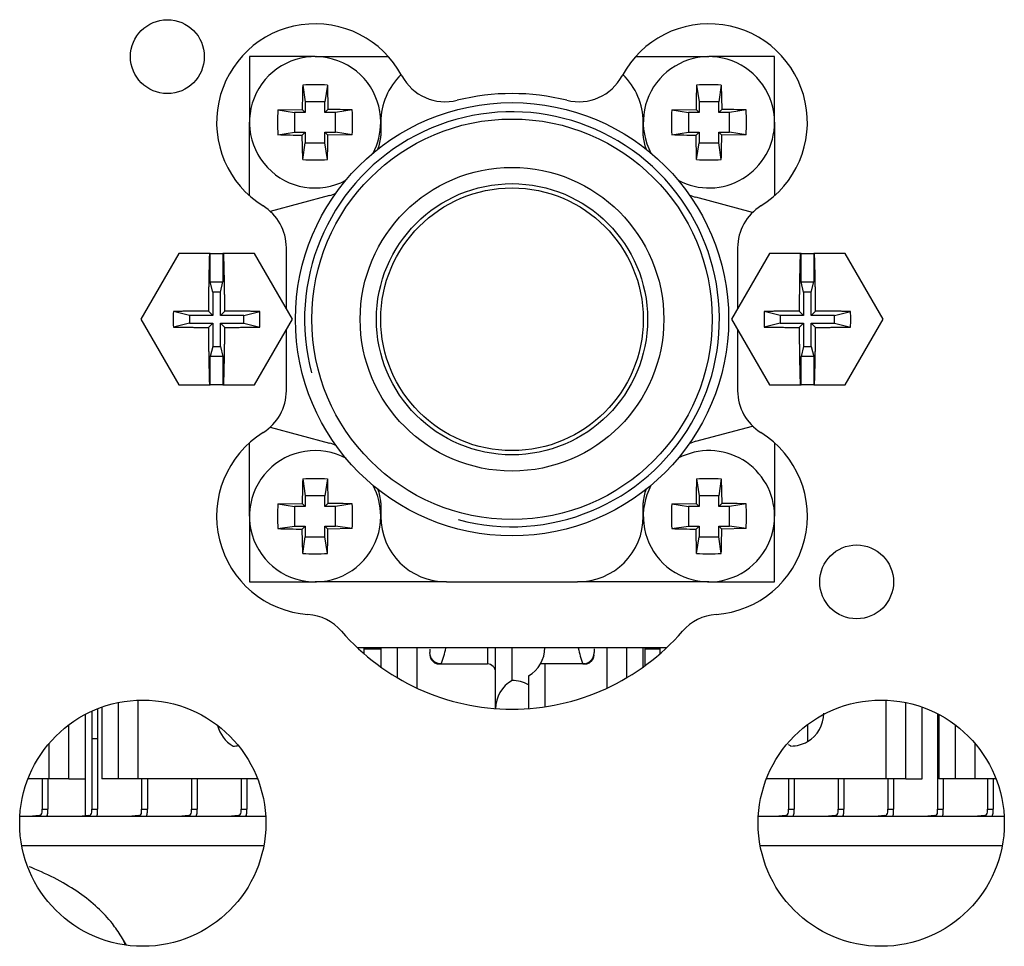
# Model space of a CAD drawing. Units: millimetres. Extents: x 33 to 130, y 71 to 255.
# Drawn here: x 105 to 111, y 233 to 239 of the extents above; entities that cross this region are included whole.
import ezdxf

# ---------------------------------------------------------------- set-up
doc = ezdxf.new("R2010")
doc.units = ezdxf.units.MM
doc.layers.add('DV4_Predefinito', color=7, linetype='Continuous')
doc.layers.add('Predefinito', color=7, linetype='Continuous')

# ---------------------------------------------------------------- blocks, each defined once
blk = doc.blocks.new('SE3')
at = {"layer": 'DV4_Predefinito', "color": 7, "linetype": 'Continuous'}
for p, q in [((105.957, 238.3045), (105.957, 237.9045)), ((106.357, 238.3045), (105.957, 238.3045)), ((106.357, 238.3045), (106.8042, 238.3045)), ((108.3098, 238.3045), (108.757, 238.3045)), ((109.157, 238.3045), (108.757, 238.3045)), ((109.157, 237.9045), (109.157, 238.3045)), ((106.2815, 238.1315), (106.297, 238.0295)), ((106.4324, 238.1315), (106.417, 238.0295)), ((106.4324, 238.1315), (106.4353, 237.9828)), ((108.6815, 238.1315), (108.697, 238.0295)), ((108.8324, 238.1315), (108.817, 238.0295)), ((108.8324, 238.1315), (108.8353, 237.9828)), ((106.417, 238.0295), (106.297, 238.0295)), ((106.297, 238.0295), (106.297, 237.9645)), ((106.417, 237.9645), (106.417, 238.0295)), ((108.817, 238.0295), (108.697, 238.0295)), ((108.697, 238.0295), (108.697, 237.9645)), ((108.817, 237.9645), (108.817, 238.0295)), ((106.1301, 237.98), (106.2787, 237.9828)), ((106.1301, 237.98), (106.232, 237.9645)), ((106.297, 237.9645), (106.232, 237.9645)), ((106.232, 237.9645), (106.232, 237.8445)), ((106.2787, 237.9828), (106.297, 237.9645)), ((106.4353, 237.9828), (106.417, 237.9645)), ((106.482, 237.9645), (106.417, 237.9645)), ((106.5839, 237.98), (106.482, 237.9645)), ((106.482, 237.8445), (106.482, 237.9645)), ((108.5301, 237.98), (108.6787, 237.9828)), ((108.5301, 237.98), (108.632, 237.9645)), ((108.697, 237.9645), (108.632, 237.9645)), ((108.632, 237.9645), (108.632, 237.8445)), ((108.6787, 237.9828), (108.697, 237.9645)), ((108.8353, 237.9828), (108.817, 237.9645)), ((108.882, 237.9645), (108.817, 237.9645)), ((108.9839, 237.98), (108.882, 237.9645)), ((108.882, 237.8445), (108.882, 237.9645)), ((105.957, 237.4573), (105.957, 237.9045)), ((106.757, 237.9045), (106.757, 237.8226)), ((108.357, 237.8226), (108.357, 237.9045)), ((109.157, 237.9045), (109.157, 237.4573)), ((106.1301, 237.8291), (106.232, 237.8445)), ((106.232, 237.8445), (106.297, 237.8445)), ((106.2787, 237.8262), (106.297, 237.8445)), ((106.297, 237.8445), (106.297, 237.7795)), ((106.417, 237.7795), (106.417, 237.8445)), ((106.4353, 237.8262), (106.417, 237.8445)), ((106.417, 237.8445), (106.482, 237.8445)), ((106.5839, 237.8291), (106.482, 237.8445)), ((108.5301, 237.8291), (108.632, 237.8445)), ((108.632, 237.8445), (108.697, 237.8445)), ((108.6787, 237.8262), (108.697, 237.8445)), ((108.697, 237.8445), (108.697, 237.7795)), ((108.817, 237.7795), (108.817, 237.8445)), ((108.8353, 237.8262), (108.817, 237.8445)), ((108.817, 237.8445), (108.882, 237.8445)), ((108.9839, 237.8291), (108.882, 237.8445)), ((106.2815, 237.6776), (106.2787, 237.8262)), ((106.5839, 237.8291), (106.4353, 237.8262)), ((108.6815, 237.6776), (108.6787, 237.8262)), ((108.9839, 237.8291), (108.8353, 237.8262)), ((106.2815, 237.6776), (106.297, 237.7795)), ((106.297, 237.7795), (106.417, 237.7795)), ((106.4324, 237.6776), (106.417, 237.7795)), ((108.6815, 237.6776), (108.697, 237.7795)), ((108.697, 237.7795), (108.817, 237.7795)), ((108.8324, 237.6776), (108.817, 237.7795)), ((106.4456, 237.4584), (106.0843, 237.3616)), ((109.0229, 237.3552), (108.6769, 237.4479)), ((106.182, 236.7684), (106.182, 237.1401)), ((108.932, 237.1401), (108.932, 236.7684)), ((105.526, 237.1045), (105.2951, 236.7045)), ((105.7132, 237.1045), (105.526, 237.1045)), ((105.7184, 237.1045), (105.7132, 237.1045)), ((105.7184, 237.1045), (105.7956, 237.1045)), ((105.7184, 236.9322), (105.7184, 237.1045)), ((105.7956, 237.1045), (105.7956, 236.9322)), ((105.8007, 237.1045), (105.7956, 237.1045)), ((105.9879, 237.1045), (105.8007, 237.1045)), ((106.2189, 236.7045), (105.9879, 237.1045)), ((109.126, 237.1045), (108.8951, 236.7045)), ((109.3132, 237.1045), (109.126, 237.1045)), ((109.3184, 237.1045), (109.3132, 237.1045)), ((109.3184, 237.1045), (109.3956, 237.1045)), ((109.3184, 236.9322), (109.3184, 237.1045)), ((109.3956, 237.1045), (109.3956, 236.9322)), ((109.4007, 237.1045), (109.3956, 237.1045)), ((109.5879, 237.1045), (109.4007, 237.1045)), ((109.8189, 236.7045), (109.5879, 237.1045)), ((105.7332, 236.8703), (105.7184, 236.9322)), ((105.7184, 236.9322), (105.7956, 236.9322)), ((105.7807, 236.8703), (105.7956, 236.9322)), ((109.3332, 236.8703), (109.3184, 236.9322)), ((109.3184, 236.9322), (109.3956, 236.9322)), ((109.3807, 236.8703), (109.3956, 236.9322)), ((105.7332, 236.8703), (105.7332, 236.7283)), ((105.7807, 236.8703), (105.7332, 236.8703)), ((105.7807, 236.7283), (105.7807, 236.8703)), ((109.3332, 236.8703), (109.3332, 236.7283)), ((109.3807, 236.8703), (109.3332, 236.8703)), ((109.3807, 236.7283), (109.3807, 236.8703)), ((105.2951, 236.7045), (105.526, 236.3045)), ((105.5912, 236.7283), (105.4933, 236.7518)), ((105.5912, 236.7283), (105.5912, 236.6808)), ((105.7332, 236.7283), (105.5912, 236.7283)), ((105.7332, 236.7283), (105.7072, 236.7544)), ((105.8068, 236.7544), (105.7807, 236.7283)), ((105.9228, 236.7283), (105.7807, 236.7283)), ((105.9228, 236.7283), (106.0206, 236.7518)), ((105.9228, 236.6808), (105.9228, 236.7283)), ((105.9879, 236.3045), (106.2189, 236.7045)), ((108.8951, 236.7045), (109.126, 236.3045)), ((109.1912, 236.7283), (109.0933, 236.7518)), ((109.1912, 236.7283), (109.1912, 236.6808)), ((109.3332, 236.7283), (109.1912, 236.7283)), ((109.3332, 236.7283), (109.3072, 236.7544)), ((109.4068, 236.7544), (109.3807, 236.7283)), ((109.5228, 236.7283), (109.3807, 236.7283)), ((109.5228, 236.7283), (109.6206, 236.7518)), ((109.5228, 236.6808), (109.5228, 236.7283)), ((109.5879, 236.3045), (109.8189, 236.7045)), ((105.5912, 236.6808), (105.4933, 236.6573)), ((105.5912, 236.6808), (105.7332, 236.6808)), ((105.7072, 236.6547), (105.7332, 236.6808)), ((105.7332, 236.6808), (105.7332, 236.5387)), ((105.7807, 236.6808), (105.8068, 236.6547)), ((105.7807, 236.5387), (105.7807, 236.6808)), ((105.7807, 236.6808), (105.9228, 236.6808)), ((105.9228, 236.6808), (106.0206, 236.6573)), ((106.182, 236.269), (106.182, 236.6407)), ((108.932, 236.6407), (108.932, 236.269)), ((109.1912, 236.6808), (109.0933, 236.6573)), ((109.1912, 236.6808), (109.3332, 236.6808)), ((109.3072, 236.6547), (109.3332, 236.6808)), ((109.3332, 236.6808), (109.3332, 236.5387)), ((109.3807, 236.6808), (109.4068, 236.6547)), ((109.3807, 236.5387), (109.3807, 236.6808)), ((109.3807, 236.6808), (109.5228, 236.6808)), ((109.5228, 236.6808), (109.6206, 236.6573)), ((105.7332, 236.5387), (105.7184, 236.4769)), ((105.7332, 236.5387), (105.7807, 236.5387)), ((105.7807, 236.5387), (105.7956, 236.4769)), ((109.3332, 236.5387), (109.3184, 236.4769)), ((109.3332, 236.5387), (109.3807, 236.5387)), ((109.3807, 236.5387), (109.3956, 236.4769)), ((105.7184, 236.3045), (105.7184, 236.4769)), ((105.7956, 236.4769), (105.7184, 236.4769)), ((105.7956, 236.4769), (105.7956, 236.3045)), ((109.3184, 236.3045), (109.3184, 236.4769)), ((109.3956, 236.4769), (109.3184, 236.4769)), ((109.3956, 236.4769), (109.3956, 236.3045)), ((105.526, 236.3045), (105.7132, 236.3045)), ((105.7132, 236.3045), (105.7184, 236.3045)), ((105.7956, 236.3045), (105.7184, 236.3045)), ((105.7956, 236.3045), (105.8007, 236.3045)), ((105.8007, 236.3045), (105.9879, 236.3045)), ((109.126, 236.3045), (109.3132, 236.3045)), ((109.3132, 236.3045), (109.3184, 236.3045)), ((109.3956, 236.3045), (109.3184, 236.3045)), ((109.3956, 236.3045), (109.4007, 236.3045)), ((109.4007, 236.3045), (109.5879, 236.3045)), ((106.0843, 236.0474), (106.4456, 235.9506)), ((108.6769, 235.9612), (109.0229, 236.0539)), ((105.957, 235.5045), (105.957, 235.9518)), ((109.157, 235.9518), (109.157, 235.5045)), ((106.2815, 235.7315), (106.297, 235.6295)), ((106.4324, 235.7315), (106.417, 235.6295)), ((106.4324, 235.7315), (106.4353, 235.5828)), ((108.6815, 235.7315), (108.697, 235.6295)), ((108.8324, 235.7315), (108.817, 235.6295)), ((108.8324, 235.7315), (108.8353, 235.5828)), ((106.417, 235.6295), (106.297, 235.6295)), ((106.297, 235.6295), (106.297, 235.5645)), ((106.417, 235.5645), (106.417, 235.6295)), ((108.817, 235.6295), (108.697, 235.6295)), ((108.697, 235.6295), (108.697, 235.5645)), ((108.817, 235.5645), (108.817, 235.6295)), ((106.1301, 235.58), (106.2787, 235.5828)), ((106.1301, 235.58), (106.232, 235.5645)), ((106.297, 235.5645), (106.232, 235.5645)), ((106.232, 235.5645), (106.232, 235.4445)), ((106.2787, 235.5828), (106.297, 235.5645)), ((106.4353, 235.5828), (106.417, 235.5645)), ((106.482, 235.5645), (106.417, 235.5645)), ((106.5839, 235.58), (106.482, 235.5645)), ((106.482, 235.4445), (106.482, 235.5645)), ((106.757, 235.5865), (106.757, 235.5045)), ((108.357, 235.5045), (108.357, 235.5865)), ((108.5301, 235.58), (108.6787, 235.5828)), ((108.5301, 235.58), (108.632, 235.5645)), ((108.697, 235.5645), (108.632, 235.5645)), ((108.632, 235.5645), (108.632, 235.4445)), ((108.6787, 235.5828), (108.697, 235.5645)), ((108.8353, 235.5828), (108.817, 235.5645)), ((108.882, 235.5645), (108.817, 235.5645)), ((108.9839, 235.58), (108.882, 235.5645)), ((108.882, 235.4445), (108.882, 235.5645)), ((105.957, 235.5045), (105.957, 235.1045)), ((109.157, 235.1045), (109.157, 235.5045)), ((106.1301, 235.4291), (106.232, 235.4445)), ((106.232, 235.4445), (106.297, 235.4445)), ((106.2787, 235.4262), (106.297, 235.4445)), ((106.297, 235.4445), (106.297, 235.3795)), ((106.4353, 235.4262), (106.417, 235.4445)), ((106.417, 235.4445), (106.482, 235.4445)), ((106.417, 235.3795), (106.417, 235.4445)), ((106.5839, 235.4291), (106.482, 235.4445)), ((108.5301, 235.4291), (108.632, 235.4445)), ((108.632, 235.4445), (108.697, 235.4445)), ((108.6787, 235.4262), (108.697, 235.4445)), ((108.697, 235.4445), (108.697, 235.3795)), ((108.817, 235.3795), (108.817, 235.4445)), ((108.8353, 235.4262), (108.817, 235.4445)), ((108.817, 235.4445), (108.882, 235.4445)), ((108.9839, 235.4291), (108.882, 235.4445)), ((106.2815, 235.2776), (106.2787, 235.4262)), ((106.5839, 235.4291), (106.4353, 235.4262)), ((108.6815, 235.2776), (108.6787, 235.4262)), ((108.9839, 235.4291), (108.8353, 235.4262)), ((106.2815, 235.2776), (106.297, 235.3795)), ((106.297, 235.3795), (106.417, 235.3795)), ((106.4324, 235.2776), (106.417, 235.3795)), ((108.6815, 235.2776), (108.697, 235.3795)), ((108.697, 235.3795), (108.817, 235.3795)), ((108.8324, 235.2776), (108.817, 235.3795)), ((105.957, 235.1045), (106.357, 235.1045)), ((107.157, 235.1045), (106.357, 235.1045)), ((107.157, 235.1045), (107.957, 235.1045)), ((108.757, 235.1045), (107.957, 235.1045)), ((108.757, 235.1045), (109.157, 235.1045)), ((106.6133, 234.7045), (108.5007, 234.7045)), ((106.657, 234.665), (106.657, 234.7045)), ((106.657, 234.6976), (106.757, 234.6976)), ((106.757, 234.7045), (106.757, 234.5862)), ((106.857, 234.7045), (106.857, 234.5211)), ((106.977, 234.7045), (106.977, 234.4579)), ((107.057, 234.6954), (107.057, 234.6737)), ((107.407, 234.7045), (107.407, 234.6045)), ((107.457, 234.3332), (107.457, 234.7045)), ((107.557, 234.5045), (107.557, 234.7045)), ((108.057, 234.6972), (108.057, 234.6737)), ((108.137, 234.4579), (108.137, 234.7045)), ((108.257, 234.5211), (108.257, 234.7045)), ((108.357, 234.5862), (108.357, 234.7045)), ((108.3665, 234.7045), (108.3665, 234.5931)), ((108.3696, 234.7045), (108.3696, 234.6976)), ((108.3696, 234.6976), (108.457, 234.6976)), ((108.457, 234.7045), (108.457, 234.665)), ((107.1134, 234.6045), (107.1261, 234.6045)), ((107.1261, 234.6045), (107.407, 234.6045)), ((107.757, 234.6045), (107.7302, 234.6045)), ((107.9878, 234.6045), (107.757, 234.6045)), ((107.757, 234.6045), (107.757, 234.3442)), ((108.0006, 234.6045), (107.9878, 234.6045)), ((107.657, 234.5313), (107.657, 234.4778)), ((107.657, 234.4778), (107.657, 234.3332)), ((105.157, 234.3694), (105.157, 233.9045)), ((105.277, 234.3839), (105.277, 233.9045)), ((109.837, 233.9045), (109.837, 234.3839)), ((109.957, 233.9045), (109.957, 234.3694)), ((104.9967, 234.3174), (104.9967, 234.1476)), ((105.0317, 234.3322), (105.0317, 234.1476)), ((105.057, 234.3417), (105.057, 233.9045)), ((110.057, 233.9045), (110.057, 234.3417)), ((110.1504, 234.3013), (110.1504, 234.1476)), ((104.957, 233.9045), (104.957, 234.2979)), ((104.9578, 233.6793), (104.9578, 234.2983)), ((110.157, 234.2979), (110.157, 233.9045)), ((104.857, 233.9045), (104.857, 234.2345)), ((109.357, 234.2345), (109.357, 234.1313)), ((110.257, 234.2345), (110.257, 233.9045)), ((104.737, 233.9045), (104.737, 234.122)), ((104.9967, 234.1476), (104.9967, 233.721)), ((105.0317, 234.1476), (104.9967, 234.1476)), ((105.0317, 234.1476), (105.0317, 233.721)), ((110.1504, 234.1476), (110.1504, 233.721)), ((110.157, 234.1476), (110.1504, 234.1476)), ((110.377, 234.122), (110.377, 233.9045)), ((104.737, 233.9045), (104.6073, 233.9045)), ((104.6936, 233.9045), (104.6936, 233.721)), ((104.7286, 233.9045), (104.7286, 233.721)), ((104.857, 233.9045), (104.737, 233.9045)), ((104.857, 233.9045), (104.957, 233.9045)), ((105.157, 233.9045), (105.057, 233.9045)), ((105.277, 233.9045), (105.157, 233.9045)), ((106.0067, 233.9045), (105.277, 233.9045)), ((105.2999, 233.9045), (105.2999, 233.721)), ((105.3349, 233.9045), (105.3349, 233.721)), ((105.6031, 233.9045), (105.6031, 233.721)), ((105.6381, 233.9045), (105.6381, 233.721)), ((105.9062, 233.9045), (105.9062, 233.721)), ((105.9412, 233.9045), (105.9412, 233.721)), ((109.837, 233.9045), (109.1073, 233.9045)), ((109.241, 233.9045), (109.241, 233.721)), ((109.276, 233.9045), (109.276, 233.721)), ((109.5441, 233.9045), (109.5441, 233.721)), ((109.5791, 233.9045), (109.5791, 233.721)), ((109.957, 233.9045), (109.837, 233.9045)), ((109.8473, 233.9045), (109.8473, 233.721)), ((109.8823, 233.9045), (109.8823, 233.721)), ((109.957, 233.9045), (110.057, 233.9045)), ((110.257, 233.9045), (110.157, 233.9045)), ((110.1854, 233.9045), (110.1854, 233.721)), ((110.377, 233.9045), (110.257, 233.9045)), ((110.5067, 233.9045), (110.377, 233.9045)), ((110.4536, 233.9045), (110.4536, 233.721)), ((110.4886, 233.9045), (110.4886, 233.721)), ((104.6936, 233.721), (104.7286, 233.721)), ((104.6936, 233.701), (104.6936, 233.721)), ((104.7286, 233.701), (104.7286, 233.721)), ((104.9967, 233.721), (105.0317, 233.721)), ((104.9967, 233.701), (104.9967, 233.721)), ((105.0317, 233.701), (105.0317, 233.721)), ((105.2999, 233.721), (105.3349, 233.721)), ((105.2999, 233.701), (105.2999, 233.721)), ((105.3349, 233.701), (105.3349, 233.721)), ((105.6031, 233.721), (105.6381, 233.721)), ((105.6031, 233.701), (105.6031, 233.721)), ((105.6381, 233.701), (105.6381, 233.721)), ((105.9062, 233.721), (105.9412, 233.721)), ((105.9062, 233.701), (105.9062, 233.721)), ((105.9412, 233.701), (105.9412, 233.721)), ((109.241, 233.721), (109.276, 233.721)), ((109.241, 233.701), (109.241, 233.721)), ((109.276, 233.701), (109.276, 233.721)), ((109.5441, 233.721), (109.5791, 233.721)), ((109.5441, 233.701), (109.5441, 233.721)), ((109.5791, 233.701), (109.5791, 233.721)), ((109.8473, 233.721), (109.8823, 233.721)), ((109.8473, 233.701), (109.8473, 233.721)), ((109.8823, 233.701), (109.8823, 233.721)), ((110.1504, 233.721), (110.1854, 233.721)), ((110.1504, 233.701), (110.1504, 233.721)), ((110.1854, 233.701), (110.1854, 233.721)), ((110.4536, 233.721), (110.4886, 233.721)), ((110.4536, 233.701), (110.4536, 233.721)), ((110.4886, 233.701), (110.4886, 233.721)), ((104.5582, 233.6775), (106.0558, 233.6775)), ((104.6753, 233.6811), (104.6346, 233.6775)), ((104.9785, 233.6811), (104.9378, 233.6775)), ((105.2816, 233.6811), (105.2409, 233.6775)), ((105.5848, 233.6811), (105.5441, 233.6775)), ((105.888, 233.6811), (105.8473, 233.6775)), ((109.0582, 233.6775), (110.5558, 233.6775)), ((109.2227, 233.6811), (109.182, 233.6775)), ((109.5259, 233.6811), (109.4852, 233.6775)), ((109.829, 233.6811), (109.7883, 233.6775)), ((110.1322, 233.6811), (110.0915, 233.6775)), ((110.4353, 233.6811), (110.3946, 233.6775)), ((106.0444, 233.4975), (104.5696, 233.4975)), ((110.5444, 233.4975), (109.0696, 233.4975)), ((105.2085, 232.891), (105.1773, 232.9427))]:
    blk.add_line(p, q, dxfattribs=at)
for centre, radius in [((105.457, 238.3045), 0.225), ((107.557, 236.7045), 1.32), ((107.557, 236.7045), 1.22), ((107.557, 236.7045), 0.925), ((107.557, 236.7045), 0.8262), ((107.557, 236.7045), 0.8), ((109.657, 235.1045), 0.225), ((105.307, 233.6345), 0.75), ((109.807, 233.6345), 0.75)]:
    blk.add_circle(centre, radius, dxfattribs=at)
for centre, radius, start, end in [((106.357, 237.9045), 0.6, 28.17086, 238.14456), ((108.757, 237.9045), 0.6, 301.85547, 151.82914), ((106.357, 237.9045), 0.4, 0, 297.89604), ((108.757, 237.9045), 0.4, 0, 207.89604), ((107.157, 237.9045), 0.4, 133.43212, 180), ((107.1504, 238.3294), 0.3, 208.17086, 284.04906), ((107.9636, 238.3294), 0.3, 255.95096, 331.82914), ((107.957, 237.9045), 0.4, 0, 46.56796), ((114.5239, 237.8984), 8.2456, 178.38034, 179.41315), ((106.357, 236.7041), 1.4293, 86.97435, 93.02565), ((116.9239, 237.8984), 8.2456, 178.38034, 179.41315), ((108.757, 236.7041), 1.4293, 86.97435, 93.02565), ((107.557, 236.7045), 1.375, 75.95096, 104.04906), ((107.5574, 237.9045), 1.4293, 176.97435, 183.02565), ((107.557, 236.7045), 1.2639, 255, 195), ((106.3503, 229.7101), 8.2732, 88.38206, 89.41143), ((105.1566, 237.9045), 1.4293, 356.97435, 3.02565), ((109.9574, 237.9045), 1.4293, 176.97435, 183.02565), ((108.7503, 229.7101), 8.2732, 88.38206, 89.41143), ((107.5566, 237.9045), 1.4293, 356.97435, 3.02565), ((106.357, 237.9045), 0.4, 332.10396, 360), ((108.757, 237.9045), 0.4, 242.10396, 360), ((106.3631, 246.0715), 8.2456, 268.38034, 269.41315), ((98.1626, 237.9112), 8.2732, 358.38206, 359.41143), ((106.557, 237.8226), 0.2, 335.93381, 360), ((108.557, 237.8226), 0.2, 180, 204.06619), ((108.7631, 246.0715), 8.2456, 268.38034, 269.41315), ((100.5626, 237.9112), 8.2732, 358.38206, 359.41143), ((106.357, 239.1049), 1.4293, 266.97435, 273.02565), ((108.757, 239.1049), 1.4293, 266.97435, 273.02565), ((106.3938, 237.6516), 0.2, 285, 296.72359), ((108.7287, 237.6411), 0.2, 242.75938, 255), ((105.882, 237.1401), 0.3, 0, 58.14456), ((109.232, 237.1401), 0.3, 121.85548, 180), ((108.8767, 236.7045), 3.3837, 179.19951, 180.80049), ((102.6372, 236.7045), 3.3837, 359.19951, 0.80049), ((112.4767, 236.7045), 3.3837, 179.19951, 180.80049), ((106.2372, 236.7045), 3.3837, 359.19951, 0.80049), ((105.882, 236.269), 0.3, 301.85544, 360), ((109.232, 236.269), 0.3, 179.99995, 238.14456), ((106.357, 235.5045), 0.6, 121.85544, 265.84291), ((108.757, 235.5045), 0.6, 274.15709, 58.14458), ((106.3938, 235.7575), 0.2, 63.27641, 75), ((108.7287, 235.768), 0.2, 105, 117.24062), ((106.357, 235.5045), 0.4, 61.55137, 360), ((108.757, 235.5045), 0.4, 0, 117.89604), ((114.5514, 235.4979), 8.2732, 178.38206, 179.41143), ((106.357, 234.3041), 1.4293, 86.97435, 93.02565), ((106.357, 235.5045), 0.4, 0, 27.89604), ((108.757, 235.5045), 0.4, 152.10396, 360), ((116.9239, 235.4984), 8.2456, 178.38034, 179.41315), ((108.757, 234.3041), 1.4293, 86.97435, 93.02565), ((106.557, 235.5865), 0.2, 0, 24.06619), ((108.557, 235.5865), 0.2, 155.93381, 180), ((107.5574, 235.5045), 1.4293, 176.97435, 183.02565), ((106.3508, 227.3376), 8.2456, 88.38034, 89.41315), ((105.1566, 235.5045), 1.4293, 356.97435, 3.02565), ((109.9574, 235.5045), 1.4293, 176.97435, 183.02565), ((108.7503, 227.3101), 8.2732, 88.38206, 89.41143), ((107.5566, 235.5045), 1.4293, 356.97435, 3.02565), ((107.157, 235.5045), 0.4, 180, 270), ((107.957, 235.5045), 0.4, 270, 360), ((106.3637, 243.699), 8.2732, 268.38206, 269.41143), ((98.1901, 235.5107), 8.2456, 358.38034, 359.41315), ((108.7631, 243.6715), 8.2456, 268.38034, 269.41315), ((100.5626, 235.5112), 8.2732, 358.38206, 359.41143), ((106.357, 236.7049), 1.4293, 266.97435, 273.02565), ((108.757, 236.7049), 1.4293, 266.97435, 273.02565), ((106.2917, 234.6069), 0.3, 40.94241, 85.84292), ((108.8222, 234.6069), 0.3, 94.15717, 139.05757), ((107.557, 235.7045), 1.375, 220.94241, 319.05757), ((106.4353, 234.8519), 0.7338, 340.30004, 348.14294), ((107.557, 234.7045), 0.2, 300, 360), ((108.7312, 234.8643), 0.7874, 191.89727, 199.26485), ((107.407, 234.5545), 0.05, 0, 90), ((107.657, 234.3313), 0.2, 120, 180), ((107.557, 234.3045), 0.2, 60, 90), ((109.257, 234.3045), 0.2, 300, 360), ((105.957, 234.2778), 0.2, 193.75489, 240), ((109.257, 234.3045), 0.2, 270, 300), ((105.857, 234.3045), 0.2, 270, 279.3046), ((109.357, 234.2778), 0.2, 234.53866, 240), ((104.6736, 233.701), 0.02, 275, 360), ((104.6736, 233.701), 0.055, 334.72356, 360), ((104.9767, 233.701), 0.02, 275, 360), ((104.9767, 233.701), 0.055, 334.72356, 360), ((105.2799, 233.701), 0.02, 275, 360), ((105.2799, 233.701), 0.055, 334.72356, 360), ((105.5831, 233.701), 0.02, 275, 360), ((105.5831, 233.701), 0.055, 334.72356, 360), ((105.8862, 233.701), 0.02, 275, 360), ((105.8862, 233.701), 0.055, 334.72356, 360), ((109.221, 233.701), 0.02, 275, 360), ((109.221, 233.701), 0.055, 334.72356, 360), ((109.5241, 233.701), 0.02, 275, 360), ((109.5241, 233.701), 0.055, 334.72356, 360), ((109.8273, 233.701), 0.02, 275, 360), ((109.8273, 233.701), 0.055, 334.72356, 360), ((110.1304, 233.701), 0.02, 275, 360), ((110.1304, 233.701), 0.055, 334.72356, 360), ((110.4336, 233.701), 0.02, 275, 360), ((110.4336, 233.701), 0.055, 334.72356, 360)]:
    blk.add_arc(centre, radius, start, end, dxfattribs=at)
for points, weights in [([(105.7132, 237.1045), (105.7078, 236.9349), (105.7072, 236.7544)], [1, 0.988198664091, 1]), ([(105.8068, 236.7544), (105.8061, 236.9349), (105.8007, 237.1045)], [1, 0.988198664095, 1]), ([(109.3132, 237.1045), (109.3078, 236.9349), (109.3072, 236.7544)], [1, 0.988198664082, 1]), ([(109.4068, 236.7544), (109.4061, 236.9349), (109.4007, 237.1045)], [1, 0.988198664095, 1]), ([(105.7072, 236.7544), (105.5989, 236.754), (105.4933, 236.7518)], [1, 0.995704676164, 1]), ([(106.0206, 236.7518), (105.9151, 236.754), (105.8068, 236.7544)], [1, 0.995704676054, 1]), ([(109.3072, 236.7544), (109.1989, 236.754), (109.0933, 236.7518)], [1, 0.99570467618, 1]), ([(109.6206, 236.7518), (109.5151, 236.754), (109.4068, 236.7544)], [1, 0.99570467618, 1]), ([(105.4933, 236.6573), (105.5989, 236.6551), (105.7072, 236.6547)], [1, 0.99570467618, 1]), ([(105.7072, 236.6547), (105.7078, 236.4742), (105.7132, 236.3045)], [1, 0.988198664095, 1]), ([(105.8007, 236.3045), (105.8061, 236.4742), (105.8068, 236.6547)], [1, 0.988198664112, 1]), ([(105.8068, 236.6547), (105.9151, 236.6551), (106.0206, 236.6573)], [1, 0.995704676175, 1]), ([(109.0933, 236.6573), (109.1989, 236.6551), (109.3072, 236.6547)], [1, 0.995704676191, 1]), ([(109.3072, 236.6547), (109.3078, 236.4742), (109.3132, 236.3045)], [1, 0.988198664094, 1]), ([(109.4007, 236.3045), (109.4061, 236.4742), (109.4068, 236.6547)], [1, 0.988198664095, 1]), ([(109.4068, 236.6547), (109.5151, 236.6551), (109.6206, 236.6573)], [1, 0.995704676175, 1]), ([(107.1261, 234.6045), (107.057, 234.6045), (107.057, 234.6737)], [1, 0.707106781187, 1]), ([(107.057, 234.661), (107.057, 234.6045), (107.1134, 234.6045)], [1, 0.707106781187, 1]), ([(107.9878, 234.6045), (108.057, 234.6045), (108.057, 234.6737)], [1, 0.707106781187, 1]), ([(108.0006, 234.6045), (108.057, 234.6045), (108.057, 234.661)], [1, 0.707106781187, 1]), ([(105.2019, 232.8919), (105.1919, 232.9185), (105.1773, 232.9427)], [1, 0.996748016579, 1])]:
    blk.add_rational_spline(points, weights, degree=2, dxfattribs=at)
blk.add_open_spline([(105.1773, 232.9427), (105.1577, 232.9727), (105.118, 233.0323), (105.0312, 233.1242), (104.9201, 233.213), (104.7858, 233.2945), (104.6792, 233.3436), (104.6197, 233.3673), (104.6153, 233.369)], degree=3, knots=[0, 0, 0, 0, 0.139826, 0.330025, 0.532494, 0.751415, 0.981705, 1, 1, 1, 1], dxfattribs=at)

msp = doc.modelspace()

# ---------------------------------------------------------------- block references
at = {"layer": 'Predefinito'}
msp.add_blockref('SE3', (0, 0), dxfattribs=at)

doc.saveas('drawing.dxf')
